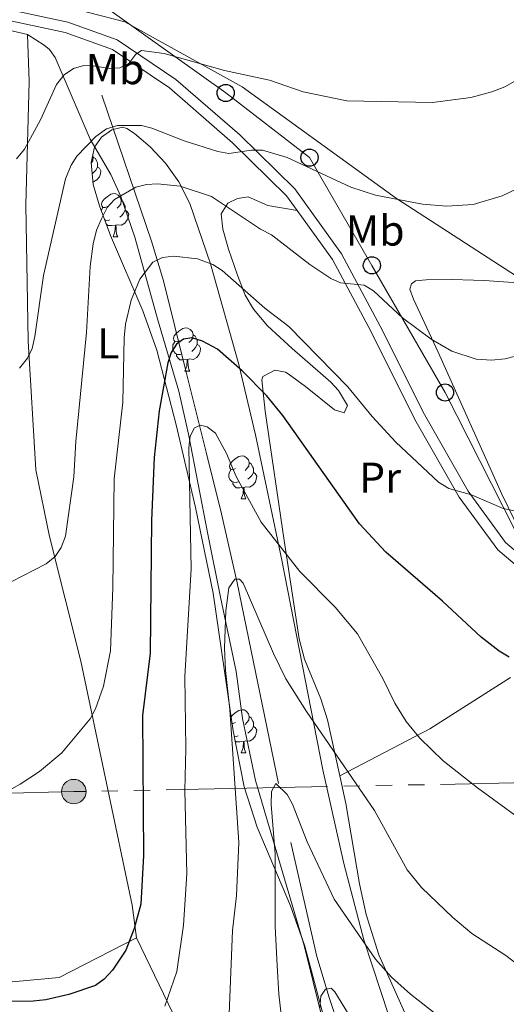
# Model space of a CAD drawing. Extents: x 615779 to 620285, y 794012 to 797059.
# Drawn here: x 618203 to 618316, y 794791 to 795020 of the extents above; entities that cross this region are included whole.
import ezdxf
from ezdxf.enums import TextEntityAlignment as Align

# ---------------------------------------------------------------- set-up
doc = ezdxf.new("R2010")
doc.units = 0
doc.header["$MEASUREMENT"] = 0
doc.linetypes.add('5elect', pattern=[127.5, 75, -7.5, 7.5, -7.5, 7.5, -7.5, 7.5, -7.5])
doc.linetypes.add('DGN Style 3', pattern=[66.70773200000001, 47.64838, -19.059352])
for name, color, linetype in [('Nivel 11', 7, 'Continuous'), ('Nivel 20', 7, 'Continuous'), ('Nivel 21', 7, 'Continuous'), ('Nivel 32', 7, 'Continuous'), ('Nivel 33', 7, 'Continuous'), ('Nivel 35', 7, 'Continuous'), ('Nivel 36', 7, 'Continuous'), ('Nivel 37', 7, 'Continuous'), ('Nivel 4', 7, 'Continuous'), ('Nivel 5', 7, 'Continuous'), ('Nivel 61', 7, 'Continuous'), ('Nivel 63', 7, 'Continuous')]:
    doc.layers.add(name, color=color, linetype=linetype)
doc.styles.add('Style-arialn', font='arialn.shx', dxfattribs={"bigfont": 'arialnbig.shx'})
doc.linetypes.add('5zonar', pattern='A,-5,[1,dgnlstyle.shx,S=0.08,R=0,X=0,Y=0],-5', length=10)

# ---------------------------------------------------------------- blocks, each defined once
blk = doc.blocks.new('5PELE_1')
at = {"layer": 'Nivel 32', "linetype": 'Continuous', "lineweight": 0}
h = blk.add_hatch(color=9, dxfattribs=at)
edge = h.paths.add_edge_path()
edge.add_arc((-0.0001999898813664913, 1.001171767711639e-08), 2.85, 0, 360)
at = {"layer": 'Nivel 32', "color": 8, "linetype": 'Continuous', "lineweight": 0}
blk.add_circle((-0.0001999898813664913, 1.001171767711639e-08, -0.000431209966222923), 2.85, dxfattribs=at)
blk = doc.blocks.new('5PTT_1')
at = {"layer": 'Nivel 33', "color": 19, "linetype": 'Continuous', "lineweight": 30}
blk.add_circle((0, 0, 9.769179914087545e-05), 1.995000006667076, dxfattribs=at)

msp = doc.modelspace()

# ---------------------------------------------------------------- linework, layer by layer
at = {"layer": 'Nivel 11', "color": 142, "linetype": 'DGN Style 3', "lineweight": 13}
msp.add_polyline3d([(618222.398, 795002.038, 142.187), (618233.9439999999, 794968.095, 131.938), (618236.7579999999, 794958.895, 129.252), (618242.034, 794937.7069999999, 123.756), (618246.679, 794919.1200000001, 119.838), (618250.1939999999, 794904.753, 117.42), (618253.8589999999, 794888.773, 115.214), (618266.3060000001, 794828.423, 108.095), (618272.3729999999, 794801.9439999999, 105.266), (618275.2490000001, 794792.405, 104.396), (618282.443, 794771.243, 102.537), (618290.645, 794742.5360000001, 99.64), (618294.561, 794730.773, 98.555), (618296.969, 794726.435, 98.146), (618304.2949999999, 794716.2150000001, 97.133), (618306.855, 794711.939, 96.72800000000001), (618315.56, 794692.3289999999, 94.791), (618327.3289999999, 794665.1799999999, 94.493)], dxfattribs=at)
at = {"layer": 'Nivel 20', "color": 19, "linetype": 'Continuous', "lineweight": 0, "ltscale": 0.5, "extrusion": (-0.4481846070433282, 0.5156473117111461, 0.730231749470321), "elevation": 132840.6557670718, "flags": 128}
msp.add_lwpolyline([(-988071.6359089934, -141817.0165543616), (-988094.5496269572, -141809.5165491559), (-988116.5359720718, -141804.9746841767)], dxfattribs=at)
at = {"layer": 'Nivel 20', "color": 19, "linetype": 'Continuous', "lineweight": 0, "ltscale": 0.5}
for points in [[(618165.054, 795038.6540000001, 150.142), (618185.4469999999, 795029.311, 150.681), (618210.8389999999, 795023.426, 149.602), (618227.7749999999, 795019.0819999999, 147.714), (618255.013, 795003.956, 145.286), (618290.8670000001, 794978.02, 140.162), (618321.381, 794958.2930000001, 136.987)], [(618100.53, 795018.791, 142.883), (618109.3500000001, 795020.629, 143.962), (618153.8570000001, 795030.6699999999, 148.008), (618173.139, 795024.6810000001, 149.492), (618189.875, 795019.7010000001, 149.087), (618205.1100000001, 795016.1699999999, 148.548)], [(618205.1100000001, 795016.1699999999, 148.548), (618205.51, 795005.2180000001, 147.064), (618204.74, 794976.5420000001, 143.018), (618205.2860000001, 794944.9380000001, 140.321), (618207.0660000001, 794915.041, 138.163), (618210.2849999999, 794899.5009999999, 136.545), (618217.5290000001, 794870.5420000001, 131.42), (618229.467, 794813.844, 125.216), (618230.4410000001, 794806.273, 124.137)], [(618163.5970000001, 794797.0900000001, 123.655), (618181.713, 794796.581, 126.026), (618201.5320000001, 794796.0800000001, 125.216), (618212.4739999999, 794797.111, 125.756), (618230.4410000001, 794806.273, 124.137)], [(618230.4410000001, 794806.273, 124.137), (618246.1780000001, 794773.6670000001, 116.046), (618274.913, 794720.631, 105.257), (618260.426, 794705.2069999999, 102.829), (618260.2509999999, 794705.176, 102.809)]]:
    msp.add_polyline3d(points, dxfattribs=at)
at = {"layer": 'Nivel 21', "color": 19, "linetype": 'Continuous', "lineweight": 0}
msp.add_polyline3d([(618152.6070000001, 795036.9739999999, 148.277), (618164.8929999999, 795031.1699999999, 149.016), (618183.6200000001, 795025.632, 149.69), (618214.5390000001, 795018.9909999999, 147.533), (618226.004, 795014.8900000001, 146.049), (618239.631, 795005.719, 143.352), (618254.4809999999, 794992.831, 140.924), (618267.2339999999, 794980.3030000001, 138.362), (618278.1410000001, 794965.1599999999, 135.934), (618287.118, 794948.3659999999, 134.316), (618297.369, 794927.9040000001, 132.023), (618307.5320000001, 794910.0460000001, 130.27), (618316.2509999999, 794898.1529999999, 129.056), (618326.318, 794889.646, 128.112), (618338.952, 794882.3600000001, 127.033), (618350.791, 794876.6910000001, 125.739), (618365.9979999999, 794870.8, 124.514), (618376.7280000001, 794866.541, 122.613)], dxfattribs=at)
at = {"layer": 'Nivel 21', "color": 19, "linetype": 'DGN Style 3', "lineweight": 0}
for points in [[(618150.5549999999, 795034.47, 148.165), (618164.0220000001, 795028.821, 149.016), (618183.003, 795023.2069999999, 149.69), (618213.852, 795016.5819999999, 147.533), (618224.8670000001, 795012.6410000001, 146.049), (618238.108, 795003.73, 143.352), (618252.784, 794990.994, 140.924), (618265.3289999999, 794978.6680000001, 138.362), (618267.7849999999, 794975.257, 137.803)], [(618267.7849999999, 794975.257, 137.803), (618276.014, 794963.835, 135.934), (618284.8970000001, 794947.217, 134.316), (618295.1640000001, 794926.7250000001, 132.023), (618305.4310000001, 794908.685, 130.27), (618314.4099999999, 794896.436, 129.056), (618324.875, 794887.5930000001, 128.112), (618337.787, 794880.1470000001, 127.033), (618350.848, 794873.8929999999, 125.624), (618363.4880000001, 794869.0789999999, 124.217), (618370.142, 794862.6100000001, 123.423), (618371.3459999999, 794861.619, 123.193), (618375.2749999999, 794858.389, 122.446), (618384.7550000001, 794850.335, 121.152), (618390.0190000001, 794845.96, 120.723), (618400.0020000001, 794838.487, 120.063), (618405.1680000001, 794833.243, 119.644)]]:
    msp.add_polyline3d(points, dxfattribs=at)
at = {"layer": 'Nivel 32', "color": 6, "linetype": '5elect', "lineweight": 0, "ltscale": 0.5}
msp.add_polyline3d([(618343.7110000001, 794848.456, 123.893), (618338.6140000001, 794842.69, 123.134), (618215.8910000001, 794840.2550000001, 128.348), (618154.0090000001, 794838.6740000001, 127.096), (618013.9680000001, 794843.655, 124.631), (617940.548, 794851.942, 117.251), (617844.642, 794864.8289999999, 110.462), (617632.1000000001, 794895.092, 110.51), (617424.405, 794876.544, 107.482), (617351.0700000001, 794851.673, 109.091), (617287.3700000001, 794828.6740000001, 109.984), (617150.375, 794781.611, 107.761), (617053.821, 794734.4210000001, 99.435)], dxfattribs=at)
at = {"layer": 'Nivel 33', "color": 19, "linetype": 'Continuous', "lineweight": 0, "ltscale": 0.5}
msp.add_polyline3d([(618146.26, 795043.119, 147.758), (618161.7509999999, 795042.118, 149.881), (618184.737, 795031.604, 150.146), (618219.717, 795025.0959999999, 149.603), (618251.199, 795002.5660000001, 143.482), (618270.6880000001, 794987.5460000001, 140.617), (618285.179, 794962.513, 136.37), (618302.169, 794932.9739999999, 133.746), (618321.0449999999, 794895.9180000001, 129.055), (618363.1340000001, 794881.9070000001, 125.45), (618351.021, 794865.365, 124.626)], dxfattribs=at)
at = {"layer": 'Nivel 35', "color": 92, "linetype": '5zonar', "lineweight": 0, "ltscale": 0.5}
for points in [[(618221.8300000001, 794976.3200000001, 145.869), (618220.382, 794981.2960000001, 146.523), (618219.9240000001, 794986.3900000001, 146.711), (618220.699, 794989.9720000001, 146.486), (618222.314, 794992.264, 146.202), (618224.75, 794993.997, 145.898), (618227.217, 794994.6059999999, 145.575), (618228.2110000001, 794994.3160000001, 145.408), (618229.9920000001, 794993.1340000001, 145.068), (618233.665, 794990.0719999999, 144.387), (618237.217, 794986.267, 143.697), (618240.324, 794981.9450000001, 142.987), (618242.8430000001, 794976.8659999999, 142.171), (618247.639, 794962.8600000001, 139.331), (618254.212, 794939.4580000001, 133.553), (618258.101, 794923.175, 130.303), (618264.2209999999, 794894.04, 126.046), (618273.7749999999, 794845.3, 119.756), (618278.656, 794823.5390000001, 117.2), (618283.3, 794805.8570000001, 115.206), (618291.047, 794782.28, 112.633)], [(618274.8470000001, 794784.5889999999, 113.245), (618269.6200000001, 794804.381, 114.897), (618266.2309999999, 794813.7139999999, 116.106), (618258.5109999999, 794832.0009999999, 119.1), (618255.48, 794841.399, 120.489), (618252.906, 794854.3600000001, 122.048), (618248.2849999999, 794886.365, 125.631), (618244.1540000001, 794906.2339999999, 128.406), (618239.699, 794925.4569999999, 131.746), (618235.22, 794942.848, 135.126), (618231.9750000001, 794951.925, 137.88), (618224.409, 794969.44, 144.218), (618221.8300000001, 794976.3200000001, 145.869)]]:
    msp.add_polyline3d(points, dxfattribs=at)
at = {"layer": 'Nivel 36', "color": 92, "linetype": 'Continuous', "lineweight": 0, "flags": 128}
for points in [[(618220.2990000001, 794988.125), (618220.4269999999, 794987.6140000001), (618220.317, 794986.764), (618219.933, 794986.2860000001)], [(618220.4269999999, 794987.6140000001), (618220.902, 794987.2990000001), (618221.217, 794986.659), (618221.3770000001, 794986.3389999999), (618221.3770000001, 794985.7590000001), (618221.3770000001, 794985.334), (618221.007, 794984.6440000001), (618220.587, 794984.1640000001), (618220.158, 794983.7890000001)], [(618221.3770000001, 794985.334), (618221.8319999999, 794985.084), (618222.1769999999, 794984.469), (618222.067, 794983.744), (618221.8570000001, 794983.104), (618221.2720000001, 794982.3640000001), (618220.477, 794981.8840000001), (618220.327, 794981.902)], [(618223.717, 794976.199), (618223.1869999999, 794975.9340000001), (618222.6570000001, 794975.9890000001), (618222.392, 794976.3589999999), (618222.337, 794976.784), (618222.497, 794977.304), (618222.977, 794977.899), (618223.612, 794978.429), (618224.5120000001, 794979.014), (618225.257, 794979.1740000001), (618225.682, 794979.119), (618226.212, 794978.804), (618226.7420000001, 794978.219), (618226.902, 794977.5789999999), (618226.7919999999, 794976.729), (618226.3670000001, 794976.199), (618225.9469999999, 794975.774)], [(618226.902, 794977.5789999999), (618227.3770000001, 794977.264), (618227.692, 794976.6240000001), (618227.852, 794976.304), (618227.852, 794975.7239999999), (618227.852, 794975.2990000001), (618227.4820000001, 794974.6089999999), (618227.0619999999, 794974.129), (618226.5819999999, 794973.709)], [(618222.233, 794975.2450000001), (618222.6570000001, 794975.9340000001)], [(618227.852, 794975.2990000001), (618228.307, 794975.0490000001), (618228.652, 794974.4340000001), (618228.5419999999, 794973.709), (618228.3319999999, 794973.0689999999), (618227.747, 794972.3289999999), (618226.952, 794971.8489999999), (618226.102, 794971.9539999999), (618225.672, 794971.824)], [(618224.3019999999, 794973.119), (618223.8770000001, 794972.959), (618223.2919999999, 794973.0190000001), (618223.023, 794973.138)], [(618225.5619999999, 794971.824), (618224.672, 794971.7390000001), (618223.827, 794971.7390000001), (618223.402, 794972.169), (618223.3659999999, 794972.2220000001)], [(618225.017, 794969.139), (618225.452, 794970.2990000001), (618225.5619999999, 794971.824), (618225.672, 794971.824), (618225.7069999999, 794971.2390000001), (618225.7420000001, 794970.554), (618225.8119999999, 794969.939), (618225.9269999999, 794969.5390000001), (618226.142, 794969.139)], [(618225.017, 794969.139), (618226.142, 794969.139)], [(618240.4299999999, 794945.0109999999), (618239.8999999999, 794944.746), (618239.3700000001, 794944.801), (618239.105, 794945.1710000001), (618239.05, 794945.5959999999), (618239.21, 794946.1159999999), (618239.69, 794946.7110000001), (618240.325, 794947.2409999999), (618241.2250000001, 794947.8260000001), (618241.97, 794947.986), (618242.395, 794947.9310000001), (618242.925, 794947.6159999999), (618243.4550000001, 794947.031), (618243.615, 794946.3910000001), (618243.5050000001, 794945.541), (618243.0800000001, 794945.0109999999), (618242.6599999999, 794944.5860000001)], [(618243.615, 794946.3910000001), (618244.0900000001, 794946.0760000001), (618244.405, 794945.436), (618244.565, 794945.1159999999), (618244.565, 794944.5360000001), (618244.565, 794944.111), (618244.1950000001, 794943.4210000001), (618243.7749999999, 794942.9410000001), (618243.2949999999, 794942.521)], [(618241.0149999999, 794941.9310000001), (618240.5900000001, 794941.771), (618240.0050000001, 794941.831), (618239.53, 794942.041), (618239.105, 794942.466), (618238.8899999999, 794943.051), (618238.8899999999, 794943.4709999999), (618238.9450000001, 794944.0560000001), (618239.3700000001, 794944.746)], [(618244.565, 794944.111), (618245.02, 794943.861), (618245.365, 794943.246), (618245.2550000001, 794942.521), (618245.0449999999, 794941.881), (618244.46, 794941.1410000001), (618243.665, 794940.6610000001), (618242.815, 794940.7660000001), (618242.385, 794940.6359999999)], [(618242.2749999999, 794940.6359999999), (618241.385, 794940.551), (618240.54, 794940.551), (618240.115, 794940.9809999999), (618239.7949999999, 794941.456), (618239.7949999999, 794941.771)], [(618241.73, 794937.9510000001), (618242.165, 794939.111), (618242.2749999999, 794940.6359999999), (618242.385, 794940.6359999999), (618242.4199999999, 794940.051), (618242.4550000001, 794939.3659999999), (618242.5249999999, 794938.7509999999), (618242.6399999999, 794938.351), (618242.855, 794937.9510000001)], [(618241.73, 794937.9510000001), (618242.855, 794937.9510000001)], [(618253.4890000001, 794915.3019999999), (618252.959, 794915.037), (618252.429, 794915.092), (618252.1640000001, 794915.462), (618252.1089999999, 794915.8870000001), (618252.2690000001, 794916.4070000001), (618252.7490000001, 794917.0020000001), (618253.3840000001, 794917.5320000001), (618254.284, 794918.1170000001), (618255.0290000001, 794918.277), (618255.4539999999, 794918.2220000001), (618255.9839999999, 794917.9070000001), (618256.514, 794917.3219999999), (618256.6740000001, 794916.682), (618256.564, 794915.8319999999), (618256.139, 794915.3019999999), (618255.719, 794914.8770000001)], [(618256.6740000001, 794916.682), (618257.149, 794916.3670000001), (618257.4639999999, 794915.727), (618257.6240000001, 794915.4070000001), (618257.6240000001, 794914.827), (618257.6240000001, 794914.402), (618257.254, 794913.712), (618256.834, 794913.2320000001), (618256.354, 794912.8119999999)], [(618254.074, 794912.2220000001), (618253.649, 794912.0619999999), (618253.064, 794912.122), (618252.5889999999, 794912.3319999999), (618252.1640000001, 794912.757), (618251.949, 794913.342), (618251.949, 794913.7620000001), (618252.004, 794914.3470000001), (618252.429, 794915.037)], [(618257.6240000001, 794914.402), (618258.0789999999, 794914.152), (618258.4240000001, 794913.537), (618258.314, 794912.8119999999), (618258.104, 794912.172), (618257.5190000001, 794911.432), (618256.7239999999, 794910.952), (618255.8740000001, 794911.057), (618255.4439999999, 794910.9269999999)], [(618255.334, 794910.9269999999), (618254.4439999999, 794910.842), (618253.5989999999, 794910.842), (618253.1740000001, 794911.2720000001), (618252.854, 794911.747), (618252.854, 794912.0619999999)], [(618254.7890000001, 794908.2420000001), (618255.2239999999, 794909.402), (618255.334, 794910.9269999999), (618255.4439999999, 794910.9269999999), (618255.479, 794910.342), (618255.514, 794909.6570000001), (618255.584, 794909.0420000001), (618255.699, 794908.642), (618255.9140000001, 794908.2420000001)], [(618254.7890000001, 794908.2420000001), (618255.9140000001, 794908.2420000001)], [(618252.435, 794857.621), (618252.7490000001, 794858.01), (618253.3840000001, 794858.54), (618254.284, 794859.125), (618255.0290000001, 794859.2849999999), (618255.4539999999, 794859.23), (618255.9839999999, 794858.915), (618256.514, 794858.3300000001), (618256.6740000001, 794857.69), (618256.564, 794856.8400000001), (618256.139, 794856.31), (618255.719, 794855.885)], [(618253.4890000001, 794856.31), (618252.959, 794856.0449999999), (618252.658, 794856.0760000001)], [(618256.6740000001, 794857.69), (618257.149, 794857.375), (618257.4639999999, 794856.7350000001), (618257.6240000001, 794856.415), (618257.6240000001, 794855.835), (618257.6240000001, 794855.4099999999), (618257.254, 794854.72), (618256.834, 794854.24), (618256.354, 794853.8200000001)], [(618257.6240000001, 794855.4099999999), (618258.0789999999, 794855.1599999999), (618258.4240000001, 794854.5449999999), (618258.314, 794853.8200000001), (618258.104, 794853.1799999999), (618257.5190000001, 794852.44), (618256.7239999999, 794851.96), (618255.8740000001, 794852.065), (618255.4439999999, 794851.935)], [(618254.074, 794853.23), (618253.649, 794853.0700000001), (618253.152, 794853.121)], [(618255.334, 794851.935), (618254.4439999999, 794851.8500000001), (618253.5989999999, 794851.8500000001), (618253.3559999999, 794852.0959999999)], [(618254.7890000001, 794849.25), (618255.2239999999, 794850.4099999999), (618255.334, 794851.935), (618255.4439999999, 794851.935), (618255.479, 794851.3500000001), (618255.514, 794850.665), (618255.584, 794850.05), (618255.699, 794849.6499999999), (618255.9140000001, 794849.25)], [(618254.7890000001, 794849.25), (618255.9140000001, 794849.25)]]:
    msp.add_lwpolyline(points, dxfattribs=at)
at = {"layer": 'Nivel 36', "color": 92, "linetype": 'Continuous', "lineweight": 0}
for points in [[(618273.581, 794787.6000000001, 105.084), (618269.4720000001, 794804.55, 106.534), (618258.115, 794842.8559999999, 111.032), (618255.0970000001, 794857.2520000001, 112.906), (618253.6429999999, 794868.186, 114.524), (618249.9739999999, 794885.405, 116.142), (618247.0800000001, 794900.0660000001, 118.582), (618242.554, 794923.307, 120.891), (618240.2960000001, 794933.29, 123.055), (618235.3700000001, 794950.065, 129.089), (618230.058, 794969.084, 132.252), (618226.835, 794978.477, 135.058), (618224.493, 794983.622, 136.87), (618219.693, 794991.8530000001, 139.964), (618211.56, 795010.773, 146.621), (618210.2509999999, 795012.6640000001, 147.744), (618208.9809999999, 795013.6799999999, 148.24), (618205.1100000001, 795016.1699999999, 148.51)], [(618267.7849999999, 794975.257, 137.803), (618261.021, 794976.4040000001, 136.993), (618256.435, 794978.4170000001, 137.004), (618253.942, 794978.0050000001, 136.484), (618251.663, 794976.979, 135.778), (618250.142, 794974.4979999999, 134.764), (618250.548, 794970.94, 133.507), (618251.8729999999, 794966.2860000001, 132.171), (618253.926, 794960.22, 131.118), (618255.7239999999, 794955.621, 130.58), (618257.6429999999, 794952.3200000001, 130.25), (618260.949, 794948.4340000001, 129.86), (618266.652, 794943.202, 129.441), (618275.639, 794935.3489999999, 129.98), (618277.415, 794933.429, 129.712), (618279.5260000001, 794929.936, 129.171), (618278.712, 794928.236, 128.902), (618276.5220000001, 794928.9199999999, 128.742), (618269.754, 794934.4040000001, 128.362), (618265.6780000001, 794937.288, 128.135), (618265.061, 794937.6950000001, 128.092), (618262.6170000001, 794938.193, 127.651), (618259.8400000001, 794936.659, 127.157), (618259.612, 794935.915, 127.013), (618260.3459999999, 794928.608, 125.569), (618264.788, 794898.5730000001, 119.902), (618268.237, 794875.788, 117.843), (618269.4850000001, 794871.034, 117.24), (618273.2890000001, 794861.7949999999, 116.019), (618274.885, 794856.935, 115.415), (618277.7420000001, 794843.9369999999, 113.912)], [(618321.381, 794958.2930000001, 136.987), (618311.253, 794958.9610000001, 137.796), (618308.7649999999, 794959.084, 137.758), (618303.784, 794959.189, 137.089), (618297.7609999999, 794959.149, 136.987), (618295.3219999999, 794958.881, 136.987), (618294.405, 794958.2479999999, 136.987), (618294.0050000001, 794956.977, 136.717), (618294.8160000001, 794954.628, 136.462), (618300.5800000001, 794942.338, 135.368), (618315.3489999999, 794909.378, 131.031), (618319.683, 794900.435, 129.956), (618322.0660000001, 794896.325, 129.273), (618325.5970000001, 794892.8200000001, 128.061), (618327.6810000001, 794891.4269999999, 127.637), (618341.7990000001, 794884.517, 127.753)], [(618277.7420000001, 794843.9369999999, 113.912), (618279.1529999999, 794837.524, 113.171), (618282.3289999999, 794818.8119999999, 110.818), (618283.8189999999, 794811.733, 110.212), (618286.7860000001, 794802.344, 109.751), (618299.1699999999, 794774.6969999999, 106.415), (618300.6070000001, 794769.963, 105.837), (618302.6089999999, 794760.3330000001, 104.896)]]:
    msp.add_polyline3d(points, dxfattribs=at)
at = {"layer": 'Nivel 4', "color": 25, "linetype": 'Continuous', "lineweight": 30, "elevation": 125, "flags": 128}
msp.add_lwpolyline([(618317.1100000001, 794871.531), (618314.7390000001, 794872.871), (618310.592, 794876.104), (618301.5549999999, 794884.5220000001), (618288.395, 794895.861), (618282.298, 794902.4550000001), (618264.4839999999, 794927.666), (618260.699, 794932.2550000001), (618255.014, 794937.973), (618249.3030000001, 794943.0120000001), (618245.817, 794944.885), (618243.317, 794945.6710000001), (618241.389, 794945.361), (618239.7509999999, 794944.2280000001), (618238.5419999999, 794942.274), (618237.7779999999, 794939.892), (618235.7380000001, 794928.689), (618234.5519999999, 794917.895), (618233.967, 794903.233), (618233.669, 794872.4380000001), (618231.848, 794857.9040000001), (618232.132, 794825.4510000001), (618231.4990000001, 794814.1140000001), (618229.94, 794808.4240000001), (618227.9539999999, 794803.4180000001), (618224.8570000001, 794798.8060000001), (618222.96, 794796.702), (618220.953, 794795.1869999999), (618214.7339999999, 794793.1070000001), (618209.368, 794791.909), (618206.4739999999, 794791.5830000001), (618194.9979999999, 794791.5050000001)], dxfattribs=at)
at = {"layer": 'Nivel 5', "color": 25, "linetype": 'Continuous', "lineweight": 0, "flags": 128}
for points, elevation in [([(618356.7949999999, 795035.122), (618348.0760000001, 795009.446), (618347.5009999999, 795007.274), (618345.102, 795002.26), (618341.773, 794997.2820000001), (618334.943, 794990.621), (618332.956, 794989.1030000001), (618320.787, 794981.25), (618315.4340000001, 794978.696)], 140), ([(618341.2960000001, 795030.646), (618333.7990000001, 795018.743), (618332.04, 795016.571), (618328.4880000001, 795012.47), (618321.1270000001, 795006.818), (618316.0660000001, 795003.9680000001), (618313.047, 795002.811), (618308.1429999999, 795001.49), (618299.2779999999, 795000.3630000001), (618279.382, 795000.7110000001), (618269.2, 795002.8589999999), (618261.344, 795005.51), (618250.9450000001, 795007.8160000001), (618236.9269999999, 795011.7180000001), (618231.666, 795012.456), (618230.3, 795011.604)], 145), ([(618230.3, 795011.604), (618228.6810000001, 795009.3659999999), (618226.6259999999, 795008.3640000001), (618224.122, 795008.27), (618220.9550000001, 795008.818), (618218.1910000001, 795008.909), (618215.7919999999, 795008.212), (618213.669, 795006.7450000001), (618211.848, 795004.513), (618208.1880000001, 794996.3049999999), (618204.439, 794989.4720000001), (618202.544, 794987.23)], 145), ([(618315.4340000001, 794978.696), (618308.7010000001, 794976.6680000001), (618302.595, 794976.25), (618296.9240000001, 794976.7050000001), (618286.051, 794978.838), (618280.281, 794980.7), (618265.45, 794987.5430000001), (618259.7679999999, 794989.307), (618257.1880000001, 794989.294), (618251.9580000001, 794988.4839999999), (618249.3800000001, 794988.9920000001), (618241.517, 794991.402), (618234.05, 794994.4040000001), (618231.622, 794995.0050000001), (618226.0179999999, 794994.9709999999), (618223.507, 794994.213), (618221.0109999999, 794992.426), (618216.621, 794987.888), (618215.3160000001, 794985.7590000001), (618213.95, 794982.5930000001), (618208.8200000001, 794960.1740000001), (618206.8470000001, 794946.007), (618206.2039999999, 794943.233), (618205.129, 794940.9780000001), (618203.2779999999, 794938.6570000001)], 140), ([(618318.527, 794941.443), (618316.112, 794940.794), (618313.0050000001, 794940.5120000001), (618309.423, 794940.733), (618303.729, 794942.5689999999), (618298.9839999999, 794945.388), (618292.321, 794950.3389999999), (618285.531, 794956.619), (618283.402, 794957.943), (618277.9029999999, 794958.4210000001), (618275.618, 794959.435), (618270.713, 794962.6910000001), (618261.8260000001, 794969.608), (618259.317, 794970.946), (618247.861, 794978.483), (618240.608, 794980.946), (618235.379, 794981.4439999999), (618232.7579999999, 794981.2609999999), (618230.3160000001, 794980.6810000001), (618225.3589999999, 794977.818), (618223.685, 794975.959), (618222.3260000001, 794973.3489999999), (618221.2, 794970.702), (618220.426, 794967.5120000001), (618219.6880000001, 794962.2509999999), (618218.848, 794946.905), (618216.3840000001, 794921.5860000001), (618215.929, 794913.4199999999), (618214.0020000001, 794899.584), (618212.942, 794896.9410000001), (618211.588, 794894.841), (618209.506, 794893.145), (618201.3389999999, 794889.006)], 135), ([(618200.7949999999, 794840.517), (618203.4199999999, 794841.969), (618207.9010000001, 794844.922), (618213.125, 794849.297), (618219.7069999999, 794857.142), (618220.909, 794859.5109999999), (618222.7779999999, 794864.7280000001), (618224.406, 794872.969), (618224.9820000001, 794887.619), (618225.243, 794912.898), (618227.2760000001, 794930.753), (618227.571, 794945.675), (618227.9310000001, 794948.858), (618229.263, 794954.4280000001), (618231.2039999999, 794959.273), (618234.2420000001, 794963.2609999999), (618236.503, 794964.337), (618239.122, 794964.659), (618244.6570000001, 794964.0630000001), (618248.202, 794962.6780000001), (618250.345, 794961.3530000001)], 130), ([(618250.345, 794961.3530000001), (618260.324, 794952.594), (618265.8459999999, 794948.2749999999), (618279.5630000001, 794934.2790000001), (618285.2, 794927.4040000001), (618290.7220000001, 794921.46), (618300.6699999999, 794912.1640000001), (618303.03, 794910.6570000001), (618308.31, 794909.223), (618315.686, 794906.0360000001), (618319.02, 794905.3160000001)], 130), ([(618237.0490000001, 794790.423), (618239.811, 794798.4809999999), (618241.371, 794809.2690000001), (618242.162, 794821.185), (618241.71, 794840.503), (618241.9550000001, 794850.314), (618241.7050000001, 794867.034), (618243.1610000001, 794891.9979999999), (618242.6669999999, 794920.087), (618242.912, 794922.842), (618243.9839999999, 794924.7960000001), (618245.355, 794925.372), (618246.882, 794924.9839999999), (618248.841, 794923.4979999999), (618251.395, 794918.8060000001), (618253.663, 794913.443), (618259.419, 794902.825), (618268.456, 794891.378), (618276.6100000001, 794883.094), (618281.8589999999, 794876.939), (618287.7250000001, 794866.568), (618290.53, 794860.8200000001), (618293.1470000001, 794856.558), (618296.291, 794852.672), (618301.733, 794847.409), (618309.7139999999, 794841.108), (618323.73, 794830.9170000001)], 120), ([(618251.9979999999, 794788.6089999999), (618252.7690000001, 794807.959), (618253.733, 794816.125), (618254.2309999999, 794828.44), (618252.1810000001, 794859.341), (618251.172, 794868.4280000001), (618250.9269999999, 794873.6869999999), (618251.21, 794882.2409999999), (618251.932, 794887.595), (618253.2930000001, 794889.5970000001), (618254.398, 794889.6170000001), (618255.243, 794888.6640000001), (618262.2930000001, 794872.3500000001), (618265.1570000001, 794866.46), (618269.9650000001, 794858.837), (618285.774, 794835.905), (618293.409, 794822.058), (618296.7209999999, 794817.97), (618303.9580000001, 794811.0530000001), (618308.426, 794807.314), (618316.337, 794802.176), (618335.9029999999, 794787.283)], 115), ([(618302.7790000001, 794786.4480000001), (618294.146, 794793.2320000001), (618289.6950000001, 794797.132), (618286.006, 794801.317), (618276.398, 794815.2720000001), (618270.1610000001, 794828.5760000001), (618266.726, 794837.3589999999), (618265.456, 794839.5700000001), (618262.814, 794842.1089999999), (618261.878, 794840.298), (618261.7919999999, 794837.2579999999), (618262.6910000001, 794825.8219999999), (618262.6950000001, 794808.9580000001), (618263.129, 794799.8500000001), (618263.5560000001, 794793.23), (618265.7930000001, 794773.5150000001)], 110), ([(618273.0619999999, 794789.963), (618273.29, 794792.729), (618274.3659999999, 794794.405), (618275.7450000001, 794794.567), (618276.588, 794793.753), (618281.193, 794786.1699999999)], 105)]:
    msp.add_lwpolyline(points, dxfattribs=dict(at, elevation=elevation))
at = {"layer": 'Nivel 61', "color": 19, "linetype": 'Continuous', "lineweight": 0}
msp.add_3dface([(616718.0900000001, 794421.0700000001), (616678.26, 796734.69), (620057.3400000001, 796793.6599999999), (620098.3, 794480.04)], dxfattribs=at)
at = {"layer": 'Nivel 63', "color": 7, "linetype": 'Continuous', "lineweight": 0}
msp.add_3dface([(615830.365, 794011.763), (620284.6810000001, 794089.4720000001), (620232.875, 797059.031), (615778.5590000001, 796981.3230000001)], dxfattribs=at)

# ---------------------------------------------------------------- block references
at = {"layer": 'Nivel 32', "color": 8, "linetype": 'Continuous', "lineweight": 0}
msp.add_blockref('5PELE_1', (618215.8910000001, 794840.2550000001, 128.348), dxfattribs=at)
at = {"layer": 'Nivel 33', "color": 19, "linetype": 'Continuous', "lineweight": 30}
for p in [(618251.199, 795002.5660000001, 143.482), (618270.6880000001, 794987.5460000001, 140.617), (618285.179, 794962.513, 136.37), (618302.169, 794932.9739999999, 133.746)]:
    msp.add_blockref('5PTT_1', p, dxfattribs=at)

# ---------------------------------------------------------------- texts
at = {"layer": 'Nivel 37', "color": 92, "linetype": 'Continuous', "lineweight": 0, "style": 'Style-arialn'}
for s, p in [('Mb', (618225.4818623527, 795008.091001, 144.895)), ('Mb', (618285.9388623526, 794970.594001, 138.202)), ('L', (618223.9031597835, 794944.3800009999, 132.082)), ('Pr', (618287.0688385228, 794913.1940009999, 127.827))]:
    msp.add_text(s, height=7.000002, dxfattribs=at).set_placement(p, align=Align.MIDDLE_CENTER)

doc.saveas('drawing.dxf')
